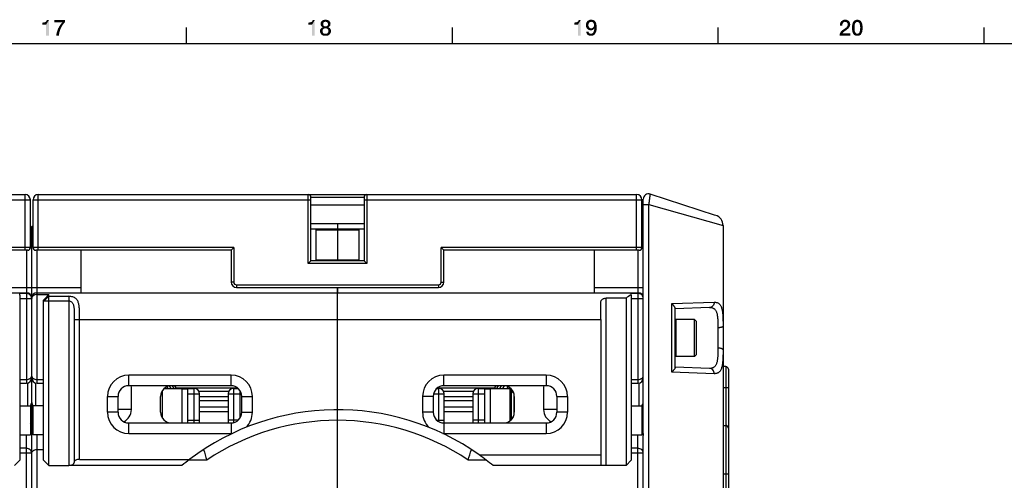
# Model space of a CAD drawing. Units: millimetres. Extents: x 0 to 1189, y 0 to 841.
# Drawn here: x 813 to 998, y 749 to 836 of the extents above; entities that cross this region are included whole.
import ezdxf

# ---------------------------------------------------------------- set-up
doc = ezdxf.new("R2010")
doc.units = ezdxf.units.MM
doc.header["$LTSCALE"] = 65.395
doc.layers.get('0').update_dxf_attribs({"linetype": 'CONTINUOUS'})
for name, color, linetype in [('06_CURVES', 7, 'CONTINUOUS'), ('09_ROUNDS', 7, 'CONTINUOUS'), ('10_CHAMFER', 7, 'CONTINUOUS')]:
    doc.layers.add(name, color=color, linetype=linetype)

msp = doc.modelspace()

# ---------------------------------------------------------------- linework, layer by layer
at = {"color": 7, "linetype": 'Continuous'}
for p, q in [((844.5, 831), (844.5, 834)), ((894.5, 831), (894.5, 834)), ((944.5, 831), (944.5, 834)), ((994.5, 831), (994.5, 834)), ((10, 831), (1179, 831)), ((877.9, 796.1), (867.9, 796.1)), ((872.9, 796.1), (872.9, 790.1)), ((868.9, 795.93), (876.9, 795.93)), ((868.9, 790.27), (868.9, 795.93)), ((876.9, 795.93), (876.9, 790.27)), ((868.9, 790.27), (876.9, 790.27)), ((872.9, 785.1), (872.9, 784.1)), ((872.9, 779.1), (922.4, 779.1)), ((922.4, 779.1), (922.4, 753.6)), ((936.4, 778.98), (936.52, 779.1)), ((940, 779.1), (936.52, 779.1)), ((936.52, 779.1), (936.52, 772.1)), ((940.4, 778.7), (940, 779.1)), ((940, 772.1), (940, 779.1)), ((940.4, 772.5), (940.4, 778.7)), ((936.4, 772.22), (936.52, 772.1)), ((940, 772.1), (936.52, 772.1)), ((940.4, 772.5), (940, 772.1)), ((839.95, 765.1), (839.71, 765.1)), ((840.32, 766.1), (843.65, 766.1)), ((842.5, 766.21), (854.08, 766.21)), ((842.5, 766.21), (842.5, 766.1)), ((843.65, 766.1), (843.65, 759.6)), ((843.65, 766.05), (844.75, 766.05)), ((852.45, 765.54), (846.84, 765.54)), ((891.71, 766.21), (902.5, 766.21)), ((898.45, 765.54), (892.84, 765.54)), ((900.55, 766.05), (901.65, 766.05)), ((901.65, 766.1), (905.47, 766.1)), ((901.65, 759.6), (901.65, 766.1)), ((902.5, 766.21), (902.5, 766.1)), ((905.35, 765.1), (905.65, 765.1)), ((905.65, 760.28), (905.65, 765.92)), ((813.15, 762.85), (815.15, 762.85)), ((815.15, 762.85), (815.15, 757.35)), ((817.65, 762.85), (815.65, 762.85)), ((815.65, 757.35), (815.65, 762.85)), ((839.65, 761.6), (839.65, 764.6)), ((846.95, 764.6), (852.35, 764.6)), ((852.35, 763.77), (846.95, 763.77)), ((892.95, 764.6), (898.35, 764.6)), ((898.35, 763.77), (892.95, 763.77)), ((906.15, 764.6), (906.15, 761.6)), ((928.15, 762.85), (930.15, 762.85)), ((930.15, 762.85), (930.15, 757.35)), ((846.95, 762.64), (852.35, 762.64)), ((852.35, 761.66), (846.95, 761.66)), ((892.95, 762.64), (898.35, 762.64)), ((898.35, 761.66), (892.95, 761.66)), ((839.95, 760.6), (839.91, 760.6)), ((905.35, 760.6), (905.65, 760.6)), ((813.15, 757.35), (815.15, 757.35)), ((817.65, 757.35), (815.65, 757.35)), ((928.15, 757.35), (930.15, 757.35)), ((899.54, 753.6), (922.4, 753.6))]:
    msp.add_line(p, q, dxfattribs=at)
for centre, radius, start, end in [((841.65, 764.6), 2, 90, 180), ((904.15, 764.6), 2, 0, 90), ((845.95, 765.1), 1, 0, 57.0179), ((853.35, 765.1), 1, 122.9821, 180), ((891.95, 765.1), 1, 0, 57.0179), ((899.35, 765.1), 1, 122.9821, 180), ((841.65, 761.6), 2, 180, 270), ((904.15, 761.6), 2, 270, 360), ((872.9, 716.1), 46, 127.1705, 129.4897)]:
    msp.add_arc(centre, radius, start, end, dxfattribs=at)
at = {"color": 2, "linetype": 'Continuous'}
for points in [[(817.41, 834.58), (817.94, 835.05), (818.64, 835.43)], [(818.12, 834.58), (817.41, 834.58), (818.64, 835.43)], [(817.41, 834.58), (817.83, 835.01), (817.94, 835.05)], [(817.41, 834.58), (817.7, 834.99), (817.83, 835.01)], [(817.41, 834.58), (817.54, 834.96), (817.7, 834.99)], [(817.94, 835.05), (818.06, 835.12), (818.64, 835.43)], [(818.06, 835.12), (818.15, 835.21), (818.64, 835.43)], [(818.12, 832.5), (818.12, 834.58), (818.64, 835.43)], [(818.12, 832.5), (818.64, 835.43), (818.64, 832.5)], [(818.15, 835.21), (818.21, 835.3), (818.64, 835.43)], [(818.64, 835.43), (818.21, 835.3), (818.24, 835.43)], [(821.64, 835.43), (821.64, 835.03), (819.65, 835.01)], [(821.64, 835.43), (819.65, 835.01), (819.65, 835.43)], [(821.17, 835.01), (819.65, 835.01), (821.64, 835.03)], [(821.41, 834.74), (820.92, 834.72), (821.17, 835.01)], [(821.17, 835.01), (821.64, 835.03), (821.41, 834.74)], [(867.41, 834.58), (867.94, 835.05), (868.64, 835.43)], [(868.12, 834.58), (867.41, 834.58), (868.64, 835.43)], [(867.41, 834.58), (867.83, 835.01), (867.94, 835.05)], [(867.41, 834.58), (867.7, 834.99), (867.83, 835.01)], [(867.41, 834.58), (867.54, 834.96), (867.7, 834.99)], [(867.94, 835.05), (868.06, 835.12), (868.64, 835.43)], [(868.06, 835.12), (868.15, 835.21), (868.64, 835.43)], [(868.12, 832.5), (868.12, 834.58), (868.64, 835.43)], [(868.12, 832.5), (868.64, 835.43), (868.64, 832.5)], [(868.15, 835.21), (868.21, 835.3), (868.64, 835.43)], [(868.64, 835.43), (868.21, 835.3), (868.24, 835.43)], [(870.32, 834.99), (869.74, 834.87), (869.78, 835.03)], [(870.32, 834.99), (870.27, 834.92), (869.74, 834.87)], [(870.65, 835.12), (869.78, 835.03), (869.87, 835.16)], [(870.65, 835.12), (870.56, 835.1), (869.78, 835.03)], [(870.56, 835.1), (870.47, 835.07), (869.78, 835.03)], [(870.47, 835.07), (870.38, 835.05), (869.78, 835.03)], [(869.78, 835.03), (870.38, 835.05), (870.32, 834.99)], [(871.35, 835.28), (869.87, 835.16), (869.96, 835.28)], [(869.87, 835.16), (871.35, 835.28), (871.44, 835.16)], [(869.87, 835.16), (871.44, 835.16), (870.65, 835.12)], [(871.21, 835.37), (869.96, 835.28), (870.09, 835.37)], [(869.96, 835.28), (871.21, 835.37), (871.35, 835.28)], [(871.06, 835.43), (870.09, 835.37), (870.25, 835.43)], [(870.09, 835.37), (871.06, 835.43), (871.21, 835.37)], [(870.85, 835.48), (870.25, 835.43), (870.45, 835.48)], [(870.25, 835.43), (870.85, 835.48), (871.06, 835.43)], [(870.45, 835.48), (870.65, 835.5), (870.85, 835.48)], [(870.74, 835.1), (870.65, 835.12), (871.44, 835.16)], [(870.83, 835.07), (870.74, 835.1), (871.44, 835.16)], [(870.92, 835.05), (870.83, 835.07), (871.44, 835.16)], [(870.92, 835.05), (871.44, 835.16), (871.53, 835.03)], [(871.53, 835.03), (870.99, 834.99), (870.92, 835.05)], [(871.03, 834.92), (870.99, 834.99), (871.53, 835.03)], [(871.03, 834.92), (871.53, 835.03), (871.57, 834.87)], [(917.41, 834.58), (917.94, 835.05), (918.64, 835.43)], [(918.12, 834.58), (917.41, 834.58), (918.64, 835.43)], [(917.41, 834.58), (917.83, 835.01), (917.94, 835.05)], [(917.41, 834.58), (917.7, 834.99), (917.83, 835.01)], [(917.41, 834.58), (917.54, 834.96), (917.7, 834.99)], [(917.94, 835.05), (918.06, 835.12), (918.64, 835.43)], [(918.06, 835.12), (918.15, 835.21), (918.64, 835.43)], [(918.12, 832.5), (918.12, 834.58), (918.64, 835.43)], [(918.12, 832.5), (918.64, 835.43), (918.64, 832.5)], [(918.15, 835.21), (918.21, 835.3), (918.64, 835.43)], [(918.64, 835.43), (918.21, 835.3), (918.24, 835.43)], [(920.38, 835.05), (920.29, 834.99), (919.69, 834.9)], [(920.38, 835.05), (919.69, 834.9), (919.76, 835.05)], [(920.29, 834.99), (920.21, 834.92), (919.69, 834.9)], [(921.37, 835.14), (919.76, 835.05), (919.89, 835.21)], [(921.37, 835.14), (920.61, 835.1), (919.76, 835.05)], [(920.61, 835.1), (920.47, 835.07), (919.76, 835.05)], [(919.76, 835.05), (920.47, 835.07), (920.38, 835.05)], [(921.3, 835.23), (919.89, 835.21), (919.96, 835.28)], [(919.89, 835.21), (921.3, 835.23), (921.37, 835.14)], [(921.21, 835.32), (919.96, 835.28), (920.03, 835.32)], [(919.96, 835.28), (921.21, 835.32), (921.3, 835.23)], [(921.12, 835.39), (920.03, 835.32), (920.12, 835.39)], [(920.03, 835.32), (921.12, 835.39), (921.21, 835.32)], [(920.12, 835.39), (920.21, 835.41), (921.01, 835.43)], [(920.12, 835.39), (921.01, 835.43), (921.12, 835.39)], [(920.88, 835.46), (921.01, 835.43), (920.21, 835.41)], [(920.88, 835.46), (920.21, 835.41), (920.29, 835.46)], [(920.5, 835.48), (920.76, 835.48), (920.29, 835.46)], [(920.5, 835.48), (920.29, 835.46), (920.41, 835.48)], [(920.29, 835.46), (920.76, 835.48), (920.88, 835.46)], [(920.5, 835.48), (920.61, 835.5), (920.76, 835.48)], [(920.72, 835.07), (920.61, 835.1), (921.37, 835.14)], [(920.83, 835.05), (920.72, 835.07), (921.37, 835.14)], [(920.83, 835.05), (921.37, 835.14), (921.44, 835.05)], [(921.44, 835.05), (920.92, 834.99), (920.83, 835.05)], [(920.92, 834.99), (921.44, 835.05), (921.5, 834.94)], [(921.5, 834.94), (920.99, 834.92), (920.92, 834.99)], [(968.03, 834.99), (967.41, 834.81), (967.5, 835.01)], [(968.03, 834.99), (967.97, 834.9), (967.41, 834.81)], [(968.32, 835.1), (967.5, 835.01), (967.61, 835.16)], [(968.32, 835.1), (968.21, 835.07), (967.5, 835.01)], [(968.21, 835.07), (968.12, 835.03), (967.5, 835.01)], [(967.5, 835.01), (968.12, 835.03), (968.03, 834.99)], [(969.11, 835.19), (967.61, 835.16), (967.68, 835.23)], [(968.32, 835.1), (967.61, 835.16), (969.11, 835.19)], [(969.04, 835.25), (967.68, 835.23), (967.76, 835.3)], [(967.68, 835.23), (969.04, 835.25), (969.11, 835.19)], [(968.88, 835.37), (968.95, 835.32), (967.76, 835.3)], [(968.88, 835.37), (967.76, 835.3), (967.83, 835.37)], [(967.76, 835.3), (968.95, 835.32), (969.04, 835.25)], [(968.79, 835.41), (967.83, 835.37), (967.94, 835.41)], [(967.83, 835.37), (968.79, 835.41), (968.88, 835.37)], [(967.94, 835.41), (968.03, 835.43), (968.68, 835.46)], [(967.94, 835.41), (968.68, 835.46), (968.79, 835.41)], [(968.59, 835.48), (968.68, 835.46), (968.03, 835.43)], [(968.48, 835.48), (968.59, 835.48), (968.03, 835.43)], [(968.24, 835.48), (968.48, 835.48), (968.03, 835.43)], [(968.24, 835.48), (968.03, 835.43), (968.12, 835.48)], [(968.24, 835.48), (968.37, 835.5), (968.48, 835.48)], [(968.46, 835.07), (968.32, 835.1), (969.11, 835.19)], [(968.46, 835.07), (969.11, 835.19), (969.18, 835.05)], [(969.18, 835.05), (968.57, 835.03), (968.46, 835.07)], [(968.66, 834.99), (968.57, 835.03), (969.18, 835.05)], [(968.73, 834.9), (968.66, 834.99), (969.18, 835.05)], [(968.73, 834.9), (969.18, 835.05), (969.24, 834.9)], [(970.32, 834.92), (969.74, 834.76), (969.82, 834.99)], [(970.65, 835.1), (970.52, 835.07), (969.82, 834.99)], [(970.65, 835.1), (969.82, 834.99), (969.89, 835.1)], [(970.52, 835.07), (970.41, 835.01), (969.82, 834.99)], [(969.82, 834.99), (970.41, 835.01), (970.32, 834.92)], [(971.32, 835.21), (969.89, 835.1), (969.98, 835.21)], [(970.65, 835.1), (969.89, 835.1), (971.32, 835.21)], [(971.24, 835.3), (969.98, 835.21), (970.05, 835.3)], [(969.98, 835.21), (971.24, 835.3), (971.32, 835.21)], [(971.12, 835.37), (970.05, 835.3), (970.16, 835.37)], [(970.05, 835.3), (971.12, 835.37), (971.24, 835.3)], [(971.03, 835.41), (970.16, 835.37), (970.27, 835.41)], [(970.16, 835.37), (971.03, 835.41), (971.12, 835.37)], [(970.9, 835.46), (970.27, 835.41), (970.38, 835.46)], [(970.27, 835.41), (970.9, 835.46), (971.03, 835.41)], [(970.79, 835.48), (970.38, 835.46), (970.5, 835.48)], [(970.38, 835.46), (970.79, 835.48), (970.9, 835.46)], [(970.5, 835.48), (970.65, 835.5), (970.79, 835.48)], [(970.65, 835.1), (971.32, 835.21), (971.39, 835.1)], [(971.39, 835.1), (970.76, 835.07), (970.65, 835.1)], [(970.88, 835.01), (970.76, 835.07), (971.39, 835.1)], [(970.88, 835.01), (971.39, 835.1), (971.46, 834.99)], [(971.46, 834.99), (970.97, 834.92), (970.88, 835.01)], [(971.06, 834.81), (970.97, 834.92), (971.46, 834.99)], [(971.06, 834.81), (971.46, 834.99), (971.55, 834.76)], [(817.54, 834.96), (817.41, 834.58), (817.41, 834.96)], [(820.56, 832.84), (820.05, 832.81), (820.14, 833.15)], [(820.74, 833.51), (820.63, 833.17), (820.14, 833.15)], [(820.74, 833.51), (820.14, 833.15), (820.25, 833.51)], [(820.14, 833.15), (820.63, 833.17), (820.56, 832.84)], [(820.85, 833.82), (820.25, 833.51), (820.38, 833.84)], [(820.25, 833.51), (820.85, 833.82), (820.74, 833.51)], [(821.01, 834.13), (820.38, 833.84), (820.54, 834.13)], [(820.38, 833.84), (821.01, 834.13), (820.85, 833.82)], [(821.19, 834.45), (820.54, 834.13), (820.72, 834.45)], [(820.54, 834.13), (821.19, 834.45), (821.01, 834.13)], [(820.72, 834.45), (820.92, 834.72), (821.41, 834.74)], [(820.72, 834.45), (821.41, 834.74), (821.19, 834.45)], [(867.54, 834.96), (867.41, 834.58), (867.41, 834.96)], [(870.12, 833.57), (869.62, 833.49), (869.65, 833.62)], [(869.62, 833.49), (870.12, 833.57), (870.09, 833.49)], [(870.09, 833.49), (869.62, 833.37), (869.62, 833.49)], [(869.62, 833.37), (870.09, 833.49), (870.09, 833.37)], [(870.09, 833.37), (869.62, 833.26), (869.62, 833.37)], [(869.62, 833.26), (870.09, 833.37), (870.09, 833.24)], [(870.09, 833.24), (869.62, 833.17), (869.62, 833.26)], [(869.62, 833.17), (870.09, 833.24), (870.12, 833.15)], [(870.12, 833.15), (869.65, 833.08), (869.62, 833.17)], [(870.25, 833.73), (870.16, 833.66), (869.65, 833.62)], [(870.25, 833.73), (869.65, 833.62), (869.69, 833.73)], [(869.65, 833.62), (870.16, 833.66), (870.12, 833.57)], [(869.65, 833.08), (870.12, 833.15), (870.16, 833.06)], [(870.32, 833.8), (869.69, 833.73), (869.76, 833.82)], [(869.69, 833.73), (870.32, 833.8), (870.25, 833.73)], [(869.74, 834.87), (870.27, 834.92), (870.23, 834.85)], [(870.23, 834.85), (869.74, 834.69), (869.74, 834.87)], [(870.23, 834.85), (870.21, 834.76), (869.74, 834.69)], [(869.74, 834.69), (870.21, 834.76), (870.21, 834.67)], [(870.21, 834.67), (869.74, 834.58), (869.74, 834.69)], [(869.74, 834.58), (870.21, 834.67), (870.21, 834.56)], [(870.21, 834.56), (869.76, 834.49), (869.74, 834.58)], [(869.76, 834.49), (870.21, 834.56), (870.23, 834.49)], [(870.23, 834.49), (869.78, 834.4), (869.76, 834.49)], [(870.65, 833.89), (869.76, 833.82), (869.85, 833.91)], [(870.65, 833.89), (870.52, 833.87), (869.76, 833.82)], [(870.52, 833.87), (870.43, 833.84), (869.76, 833.82)], [(869.76, 833.82), (870.43, 833.84), (870.32, 833.8)], [(869.78, 834.4), (870.23, 834.49), (870.27, 834.4)], [(870.27, 834.4), (869.82, 834.31), (869.78, 834.4)], [(870.27, 834.4), (870.32, 834.36), (869.82, 834.31)], [(869.82, 834.31), (870.32, 834.36), (870.38, 834.29)], [(870.38, 834.29), (869.89, 834.25), (869.82, 834.31)], [(871.37, 833.98), (869.85, 833.91), (869.94, 833.98)], [(869.85, 833.91), (871.37, 833.98), (871.46, 833.91)], [(869.85, 833.91), (871.46, 833.91), (870.65, 833.89)], [(870.38, 834.29), (870.47, 834.27), (869.89, 834.25)], [(869.89, 834.25), (870.47, 834.27), (870.56, 834.25)], [(870.56, 834.25), (869.96, 834.18), (869.89, 834.25)], [(871.26, 834.04), (869.94, 833.98), (870.03, 834.04)], [(869.94, 833.98), (871.26, 834.04), (871.37, 833.98)], [(870.74, 834.25), (871.41, 834.25), (869.96, 834.18)], [(870.65, 834.25), (870.74, 834.25), (869.96, 834.18)], [(870.56, 834.25), (870.65, 834.25), (869.96, 834.18)], [(869.96, 834.18), (871.41, 834.25), (871.35, 834.18)], [(871.35, 834.18), (870.05, 834.13), (869.96, 834.18)], [(871.15, 834.09), (870.03, 834.04), (870.16, 834.09)], [(870.03, 834.04), (871.15, 834.09), (871.26, 834.04)], [(870.05, 834.13), (871.35, 834.18), (871.26, 834.13)], [(871.26, 834.13), (870.16, 834.09), (870.05, 834.13)], [(870.16, 834.09), (871.26, 834.13), (871.15, 834.09)], [(870.76, 833.87), (870.65, 833.89), (871.46, 833.91)], [(870.74, 834.25), (870.83, 834.27), (871.48, 834.31)], [(870.74, 834.25), (871.48, 834.31), (871.41, 834.25)], [(870.85, 833.84), (870.76, 833.87), (871.46, 833.91)], [(870.83, 834.27), (870.92, 834.29), (871.48, 834.31)], [(870.85, 833.84), (871.46, 833.91), (871.53, 833.82)], [(871.53, 833.82), (870.97, 833.8), (870.85, 833.84)], [(871.48, 834.31), (870.92, 834.29), (870.99, 834.36)], [(871.03, 833.73), (870.97, 833.8), (871.53, 833.82)], [(871.53, 834.4), (870.99, 834.36), (871.03, 834.4)], [(870.99, 834.36), (871.53, 834.4), (871.48, 834.31)], [(871.57, 834.87), (871.08, 834.85), (871.03, 834.92)], [(871.55, 834.49), (871.03, 834.4), (871.08, 834.49)], [(871.03, 834.4), (871.55, 834.49), (871.53, 834.4)], [(871.03, 833.73), (871.53, 833.82), (871.59, 833.73)], [(871.59, 833.73), (871.12, 833.66), (871.03, 833.73)], [(871.1, 834.76), (871.08, 834.85), (871.57, 834.87)], [(871.08, 834.49), (871.1, 834.56), (871.57, 834.58)], [(871.08, 834.49), (871.57, 834.58), (871.55, 834.49)], [(871.1, 834.76), (871.57, 834.87), (871.59, 834.69)], [(871.59, 834.69), (871.12, 834.67), (871.1, 834.76)], [(871.57, 834.58), (871.1, 834.56), (871.12, 834.67)], [(871.12, 834.67), (871.59, 834.69), (871.57, 834.58)], [(871.12, 833.66), (871.59, 833.73), (871.64, 833.62)], [(871.64, 833.62), (871.17, 833.57), (871.12, 833.66)], [(871.64, 833.08), (871.12, 833.06), (871.17, 833.15)], [(871.19, 833.49), (871.17, 833.57), (871.64, 833.62)], [(871.66, 833.17), (871.17, 833.15), (871.19, 833.24)], [(871.17, 833.15), (871.66, 833.17), (871.64, 833.08)], [(871.19, 833.49), (871.64, 833.62), (871.66, 833.49)], [(871.66, 833.49), (871.21, 833.37), (871.19, 833.49)], [(871.68, 833.37), (871.66, 833.26), (871.19, 833.24)], [(871.68, 833.37), (871.19, 833.24), (871.21, 833.37)], [(871.19, 833.24), (871.66, 833.26), (871.66, 833.17)], [(871.21, 833.37), (871.66, 833.49), (871.68, 833.37)], [(917.54, 834.96), (917.41, 834.58), (917.41, 834.96)], [(920.16, 834.83), (919.62, 834.69), (919.69, 834.9)], [(920.16, 834.83), (920.12, 834.72), (919.62, 834.69)], [(919.62, 834.69), (920.12, 834.72), (920.09, 834.6)], [(920.09, 834.6), (919.62, 834.49), (919.62, 834.69)], [(919.62, 834.49), (920.09, 834.6), (920.09, 834.49)], [(920.09, 834.49), (920.09, 834.36), (919.62, 834.27)], [(920.09, 834.49), (919.62, 834.27), (919.62, 834.49)], [(919.62, 834.27), (920.09, 834.36), (920.12, 834.25)], [(920.12, 834.25), (919.67, 834.09), (919.62, 834.27)], [(920.12, 834.25), (920.16, 834.16), (919.67, 834.09)], [(919.67, 834.09), (920.16, 834.16), (920.21, 834.07)], [(920.21, 834.07), (919.76, 833.91), (919.67, 834.09)], [(920.14, 833.24), (919.69, 833.06), (919.67, 833.24)], [(919.69, 834.9), (920.21, 834.92), (920.16, 834.83)], [(920.14, 833.24), (920.14, 833.15), (919.69, 833.06)], [(920.14, 833.15), (920.16, 833.08), (919.69, 833.06)], [(920.21, 834.07), (920.29, 833.98), (919.76, 833.91)], [(920.29, 833.98), (920.38, 833.93), (919.76, 833.91)], [(919.76, 833.91), (920.38, 833.93), (920.47, 833.89)], [(920.47, 833.89), (919.87, 833.78), (919.76, 833.91)], [(920.72, 833.89), (921.17, 833.84), (919.87, 833.78)], [(920.61, 833.89), (920.72, 833.89), (919.87, 833.78)], [(920.47, 833.89), (920.61, 833.89), (919.87, 833.78)], [(919.87, 833.78), (921.17, 833.84), (921.12, 833.75)], [(921.12, 833.75), (920, 833.64), (919.87, 833.78)], [(921.12, 833.75), (921.06, 833.69), (920, 833.64)], [(920, 833.64), (921.06, 833.69), (920.99, 833.64)], [(920.99, 833.64), (920.16, 833.57), (920, 833.64)], [(920.16, 833.57), (920.99, 833.64), (920.92, 833.57)], [(920.92, 833.57), (920.34, 833.51), (920.16, 833.57)], [(920.92, 833.57), (920.83, 833.55), (920.34, 833.51)], [(920.54, 833.51), (920.34, 833.51), (920.83, 833.55)], [(920.65, 833.51), (920.54, 833.51), (920.83, 833.55)], [(920.65, 833.51), (920.83, 833.55), (920.74, 833.51)], [(920.72, 833.89), (920.83, 833.93), (921.66, 833.96)], [(921.17, 833.84), (920.72, 833.89), (921.66, 833.96)], [(921.66, 833.96), (920.83, 833.93), (920.92, 833.98)], [(920.92, 833.98), (920.99, 834.07), (921.64, 834.13)], [(920.92, 833.98), (921.64, 834.13), (921.66, 833.96)], [(920.92, 832.99), (920.97, 833.04), (921.5, 833.15)], [(920.92, 832.99), (921.5, 833.15), (921.41, 832.95)], [(920.97, 833.04), (921.01, 833.13), (921.5, 833.15)], [(920.99, 834.92), (921.5, 834.94), (921.53, 834.85)], [(921.53, 834.85), (921.06, 834.83), (920.99, 834.92)], [(921.64, 834.13), (920.99, 834.07), (921.06, 834.16)], [(921.5, 833.15), (921.01, 833.13), (921.06, 833.19)], [(921.1, 834.72), (921.06, 834.83), (921.53, 834.85)], [(921.06, 834.16), (921.1, 834.25), (921.64, 834.29)], [(921.06, 834.16), (921.64, 834.29), (921.64, 834.13)], [(921.06, 833.19), (921.1, 833.33), (921.59, 833.4)], [(921.06, 833.19), (921.59, 833.4), (921.5, 833.15)], [(921.1, 834.72), (921.53, 834.85), (921.57, 834.72)], [(921.57, 834.72), (921.12, 834.6), (921.1, 834.72)], [(921.64, 834.29), (921.1, 834.25), (921.12, 834.36)], [(921.59, 833.4), (921.1, 833.33), (921.12, 833.46)], [(921.12, 834.6), (921.57, 834.72), (921.59, 834.58)], [(921.59, 834.58), (921.15, 834.49), (921.12, 834.6)], [(921.62, 834.45), (921.12, 834.36), (921.15, 834.49)], [(921.12, 834.36), (921.62, 834.45), (921.64, 834.29)], [(921.12, 833.46), (921.17, 833.64), (921.64, 833.66)], [(921.12, 833.46), (921.64, 833.66), (921.59, 833.4)], [(921.15, 834.49), (921.59, 834.58), (921.62, 834.45)], [(921.19, 833.84), (921.17, 833.84), (921.66, 833.96)], [(921.64, 833.66), (921.17, 833.64), (921.19, 833.84)], [(921.19, 833.84), (921.66, 833.96), (921.64, 833.66)], [(967.9, 834.81), (967.85, 834.67), (967.36, 834.58)], [(967.9, 834.81), (967.36, 834.58), (967.41, 834.81)], [(967.36, 834.58), (967.85, 834.67), (967.83, 834.51)], [(967.83, 834.51), (967.36, 834.36), (967.36, 834.58)], [(967.36, 834.36), (967.83, 834.51), (967.83, 834.36)], [(967.41, 834.81), (967.97, 834.9), (967.9, 834.81)], [(968.06, 833.17), (967.47, 833.1), (967.56, 833.24)], [(967.47, 833.1), (968.06, 833.17), (967.99, 833.08)], [(968.17, 833.26), (967.56, 833.24), (967.68, 833.37)], [(967.56, 833.24), (968.17, 833.26), (968.06, 833.17)], [(967.68, 833.37), (967.81, 833.49), (968.66, 833.6)], [(967.68, 833.37), (968.66, 833.6), (968.17, 833.26)], [(968.66, 833.6), (967.81, 833.49), (967.94, 833.6)], [(968.93, 833.82), (967.94, 833.6), (968.35, 833.87)], [(968.93, 833.82), (968.79, 833.71), (967.94, 833.6)], [(967.94, 833.6), (968.79, 833.71), (968.66, 833.6)], [(969.04, 833.96), (968.35, 833.87), (968.46, 833.96)], [(968.35, 833.87), (969.04, 833.96), (968.93, 833.82)], [(968.46, 833.96), (968.55, 834.02), (969.13, 834.07)], [(968.46, 833.96), (969.13, 834.07), (969.04, 833.96)], [(969.13, 834.07), (968.55, 834.02), (968.62, 834.09)], [(968.62, 834.09), (968.68, 834.18), (969.2, 834.2)], [(968.62, 834.09), (969.2, 834.2), (969.13, 834.07)], [(969.2, 834.2), (968.68, 834.18), (968.75, 834.27)], [(969.24, 834.9), (968.77, 834.83), (968.73, 834.9)], [(969.26, 834.31), (968.75, 834.27), (968.79, 834.36)], [(968.75, 834.27), (969.26, 834.31), (969.2, 834.2)], [(968.82, 834.76), (968.77, 834.83), (969.24, 834.9)], [(969.29, 834.45), (968.79, 834.36), (968.82, 834.47)], [(968.79, 834.36), (969.29, 834.45), (969.26, 834.31)], [(968.82, 834.76), (969.24, 834.9), (969.29, 834.76)], [(969.29, 834.76), (968.82, 834.67), (968.82, 834.76)], [(968.82, 834.67), (969.29, 834.76), (969.31, 834.58)], [(969.31, 834.58), (968.84, 834.56), (968.82, 834.67)], [(968.82, 834.47), (968.84, 834.56), (969.31, 834.58)], [(968.82, 834.47), (969.31, 834.58), (969.29, 834.45)], [(970.14, 834.45), (969.65, 834.27), (969.69, 834.54)], [(969.65, 834.27), (970.14, 834.45), (970.12, 834.22)], [(970.12, 834.22), (969.65, 833.98), (969.65, 834.27)], [(969.65, 833.98), (970.12, 834.22), (970.12, 833.98)], [(970.12, 833.98), (970.12, 833.71), (969.65, 833.66)], [(970.12, 833.98), (969.65, 833.66), (969.65, 833.98)], [(969.65, 833.66), (970.12, 833.71), (970.14, 833.49)], [(970.14, 833.49), (969.69, 833.4), (969.65, 833.66)], [(970.18, 834.65), (969.69, 834.54), (969.74, 834.76)], [(969.69, 834.54), (970.18, 834.65), (970.14, 834.45)], [(969.69, 833.4), (970.14, 833.49), (970.18, 833.28)], [(970.18, 833.28), (969.74, 833.17), (969.69, 833.4)], [(970.32, 834.92), (970.25, 834.81), (969.74, 834.76)], [(969.74, 834.76), (970.25, 834.81), (970.18, 834.65)], [(969.74, 833.17), (970.18, 833.28), (970.25, 833.13)], [(970.25, 833.13), (969.82, 832.95), (969.74, 833.17)], [(970.25, 833.13), (970.32, 833.01), (969.82, 832.95)], [(970.97, 833.01), (971.06, 833.13), (971.55, 833.17)], [(970.97, 833.01), (971.55, 833.17), (971.46, 832.95)], [(971.55, 834.76), (971.1, 834.65), (971.06, 834.81)], [(971.55, 833.17), (971.06, 833.13), (971.1, 833.28)], [(971.1, 834.65), (971.55, 834.76), (971.59, 834.54)], [(971.59, 834.54), (971.15, 834.45), (971.1, 834.65)], [(971.59, 833.4), (971.1, 833.28), (971.15, 833.49)], [(971.1, 833.28), (971.59, 833.4), (971.55, 833.17)], [(971.15, 834.45), (971.59, 834.54), (971.64, 834.27)], [(971.64, 834.27), (971.17, 834.22), (971.15, 834.45)], [(971.64, 833.66), (971.15, 833.49), (971.17, 833.71)], [(971.15, 833.49), (971.64, 833.66), (971.59, 833.4)], [(971.19, 833.98), (971.17, 834.22), (971.64, 834.27)], [(971.66, 833.98), (971.17, 833.71), (971.19, 833.98)], [(971.17, 833.71), (971.66, 833.98), (971.64, 833.66)], [(971.19, 833.98), (971.64, 834.27), (971.66, 833.98)], [(820.03, 832.5), (820.05, 832.81), (820.56, 832.84)], [(820.03, 832.5), (820.56, 832.84), (820.54, 832.5)], [(870.16, 833.06), (869.69, 832.99), (869.65, 833.08)], [(869.69, 832.99), (870.16, 833.06), (870.25, 832.97)], [(870.25, 832.97), (869.74, 832.9), (869.69, 832.99)], [(869.74, 832.9), (870.25, 832.97), (870.32, 832.9)], [(870.32, 832.9), (869.78, 832.84), (869.74, 832.9)], [(870.32, 832.9), (870.43, 832.86), (869.78, 832.84)], [(869.78, 832.84), (870.43, 832.86), (870.52, 832.84)], [(870.52, 832.84), (869.82, 832.77), (869.78, 832.84)], [(870.76, 832.84), (871.5, 832.84), (869.82, 832.77)], [(870.65, 832.84), (870.76, 832.84), (869.82, 832.77)], [(870.52, 832.84), (870.65, 832.84), (869.82, 832.77)], [(869.82, 832.77), (871.5, 832.84), (871.46, 832.77)], [(871.46, 832.77), (869.89, 832.7), (869.82, 832.77)], [(869.89, 832.7), (871.46, 832.77), (871.39, 832.7)], [(871.39, 832.7), (870.05, 832.59), (869.89, 832.7)], [(870.05, 832.59), (871.39, 832.7), (871.24, 832.59)], [(871.24, 832.59), (870.23, 832.5), (870.05, 832.59)], [(870.23, 832.5), (871.24, 832.59), (871.06, 832.5)], [(871.06, 832.5), (870.43, 832.48), (870.23, 832.5)], [(870.43, 832.48), (871.06, 832.5), (870.85, 832.48)], [(870.85, 832.48), (870.65, 832.46), (870.43, 832.48)], [(870.76, 832.84), (870.85, 832.86), (871.57, 832.9)], [(870.76, 832.84), (871.57, 832.9), (871.5, 832.84)], [(871.57, 832.9), (870.85, 832.86), (870.97, 832.9)], [(870.97, 832.9), (871.03, 832.97), (871.59, 832.99)], [(870.97, 832.9), (871.59, 832.99), (871.57, 832.9)], [(871.59, 832.99), (871.03, 832.97), (871.12, 833.06)], [(871.12, 833.06), (871.64, 833.08), (871.59, 832.99)], [(919.69, 833.06), (920.16, 833.08), (920.21, 833.01)], [(920.21, 833.01), (919.74, 832.93), (919.69, 833.06)], [(920.21, 833.01), (920.25, 832.95), (919.74, 832.93)], [(919.74, 832.93), (920.25, 832.95), (920.32, 832.9)], [(920.32, 832.9), (919.82, 832.79), (919.74, 832.93)], [(920.32, 832.9), (920.38, 832.88), (919.82, 832.79)], [(920.38, 832.88), (920.47, 832.86), (919.82, 832.79)], [(920.65, 832.86), (921.32, 832.81), (919.82, 832.79)], [(920.56, 832.86), (920.65, 832.86), (919.82, 832.79)], [(920.47, 832.86), (920.56, 832.86), (919.82, 832.79)], [(919.82, 832.79), (921.32, 832.81), (921.24, 832.72)], [(921.24, 832.72), (919.94, 832.66), (919.82, 832.79)], [(919.94, 832.66), (921.24, 832.72), (921.15, 832.63)], [(921.15, 832.63), (920.07, 832.57), (919.94, 832.66)], [(920.07, 832.57), (921.15, 832.63), (921.03, 832.57)], [(921.03, 832.57), (920.21, 832.5), (920.07, 832.57)], [(921.03, 832.57), (920.92, 832.52), (920.21, 832.5)], [(920.21, 832.5), (920.92, 832.52), (920.81, 832.5)], [(920.81, 832.5), (920.36, 832.48), (920.21, 832.5)], [(920.36, 832.48), (920.81, 832.5), (920.68, 832.48)], [(920.68, 832.48), (920.54, 832.46), (920.36, 832.48)], [(920.65, 832.86), (920.72, 832.88), (921.41, 832.95)], [(920.65, 832.86), (921.41, 832.95), (921.32, 832.81)], [(920.72, 832.88), (920.79, 832.9), (921.41, 832.95)], [(920.79, 832.9), (920.85, 832.93), (921.41, 832.95)], [(921.41, 832.95), (920.85, 832.93), (920.92, 832.99)], [(967.32, 832.66), (967.34, 832.81), (969.31, 832.93)], [(967.32, 832.5), (967.32, 832.66), (969.31, 832.93)], [(967.32, 832.5), (969.31, 832.93), (969.31, 832.5)], [(967.88, 832.93), (967.34, 832.81), (967.41, 832.95)], [(967.88, 832.93), (969.31, 832.93), (967.34, 832.81)], [(967.99, 833.08), (967.41, 832.95), (967.47, 833.1)], [(967.99, 833.08), (967.92, 832.99), (967.41, 832.95)], [(967.41, 832.95), (967.92, 832.99), (967.88, 832.93)], [(969.82, 832.95), (970.32, 833.01), (970.41, 832.93)], [(970.41, 832.93), (969.89, 832.84), (969.82, 832.95)], [(970.41, 832.93), (970.52, 832.86), (969.89, 832.84)], [(970.65, 832.86), (970.76, 832.86), (969.89, 832.84)], [(970.52, 832.86), (970.65, 832.86), (969.89, 832.84)], [(971.39, 832.84), (969.89, 832.84), (970.76, 832.86)], [(971.39, 832.84), (969.98, 832.72), (969.89, 832.84)], [(969.98, 832.72), (971.39, 832.84), (971.32, 832.72)], [(971.32, 832.72), (970.05, 832.63), (969.98, 832.72)], [(970.05, 832.63), (971.32, 832.72), (971.24, 832.63)], [(971.24, 832.63), (970.16, 832.57), (970.05, 832.63)], [(970.16, 832.57), (971.24, 832.63), (971.12, 832.57)], [(971.12, 832.57), (970.27, 832.52), (970.16, 832.57)], [(970.27, 832.52), (971.12, 832.57), (971.03, 832.52)], [(971.03, 832.52), (970.38, 832.5), (970.27, 832.52)], [(970.38, 832.5), (971.03, 832.52), (970.9, 832.5)], [(970.9, 832.5), (970.5, 832.48), (970.38, 832.5)], [(970.5, 832.48), (970.9, 832.5), (970.79, 832.48)], [(970.79, 832.48), (970.65, 832.46), (970.5, 832.48)], [(970.76, 832.86), (970.88, 832.93), (971.46, 832.95)], [(970.76, 832.86), (971.46, 832.95), (971.39, 832.84)], [(971.46, 832.95), (970.88, 832.93), (970.97, 833.01)]]:
    msp.add_solid(points, dxfattribs=at)
at = {"layer": '06_CURVES', "color": 4, "linetype": 'Continuous'}
msp.add_line((815.4, 754.6), (815.4, 768.1), dxfattribs=at)
at = {"layer": '09_ROUNDS', "color": 7, "linetype": 'Continuous'}
for p, q in [((701.65, 802.6), (814.15, 802.6)), ((814.15, 792.1), (814.15, 802.6)), ((816.65, 802.6), (929.15, 802.6)), ((816.65, 792.1), (816.65, 802.6)), ((867.4, 789.6), (867.4, 802.6)), ((867.9, 802.1), (877.9, 802.1)), ((867.9, 790.1), (867.9, 802.1)), ((877.9, 802.1), (877.9, 790.1)), ((878.4, 802.6), (878.4, 789.6)), ((929.15, 792.1), (929.15, 802.6)), ((930.4, 640.32), (930.4, 801.72)), ((944.01, 798.67), (931.7, 802.67)), ((762.9, 801.6), (815.15, 801.6)), ((815.15, 792.6), (815.15, 801.6)), ((815.65, 801.6), (867.9, 801.6)), ((815.65, 792.6), (815.65, 801.6)), ((877.9, 800.6), (867.9, 800.6)), ((877.9, 801.6), (930.15, 801.6)), ((930.15, 792.6), (930.15, 801.6)), ((930.4, 800.69), (931.47, 800.69)), ((931.47, 800.69), (945.4, 796.77)), ((931.47, 727.44), (931.47, 800.69)), ((815.15, 796.1), (815.65, 796.1)), ((815.4, 759.6), (815.4, 796.1)), ((877.9, 797.1), (867.9, 797.1)), ((872.9, 797.1), (872.9, 795.93)), ((930.15, 796.1), (930.4, 796.1)), ((945.4, 796.77), (945.4, 638.1)), ((815.15, 792.6), (777.4, 792.6)), ((853.4, 792.6), (815.65, 792.6)), ((852.9, 792.1), (853.4, 792.6)), ((853.4, 792.6), (853.4, 786.1)), ((930.15, 792.6), (892.4, 792.6)), ((892.9, 792.1), (892.4, 792.6)), ((892.4, 786.1), (892.4, 792.6)), ((814.65, 792.1), (777.9, 792.1)), ((814.4, 792.1), (814.4, 767.1)), ((852.9, 792.1), (816.15, 792.1)), ((816.4, 767.1), (816.4, 792.1)), ((824.65, 792.1), (824.65, 784.1)), ((852.9, 792.1), (852.9, 786.1)), ((929.65, 792.1), (892.9, 792.1)), ((892.9, 786.1), (892.9, 792.1)), ((921.15, 792.1), (921.15, 784.1)), ((929.4, 792.1), (929.4, 767.1)), ((867.9, 790.1), (867.4, 789.6)), ((878.4, 789.6), (867.4, 789.6)), ((877.9, 790.1), (867.9, 790.1)), ((872.9, 790.27), (872.9, 790.1)), ((877.9, 790.1), (878.4, 789.6)), ((806.15, 785.1), (824.65, 785.1)), ((853.4, 786.1), (852.9, 786.1)), ((853.9, 785.6), (891.9, 785.6)), ((853.9, 785.6), (853.9, 785.1)), ((853.9, 785.1), (891.9, 785.1)), ((872.9, 721.2), (872.9, 785.1)), ((891.9, 785.6), (891.9, 785.1)), ((892.4, 786.1), (892.9, 786.1)), ((921.15, 785.1), (930.4, 785.1)), ((701.4, 784.1), (814.4, 784.1)), ((813.15, 784), (814.4, 784)), ((813.15, 783.68), (813.15, 784)), ((816.4, 784.1), (929.4, 784.1)), ((822.4, 783.43), (822.4, 751.6)), ((928.15, 784), (929.4, 784)), ((928.15, 783.68), (928.15, 784)), ((813.15, 783.02), (815.4, 783.02)), ((922.4, 779.1), (922.4, 782.1)), ((927.15, 783.1), (923.4, 783.1)), ((923.4, 751.6), (923.4, 783.1)), ((928.15, 783.02), (930.4, 783.02)), ((935.75, 782.06), (943.74, 782.32)), ((935.75, 769.13), (935.75, 782.06)), ((942.88, 781.32), (936.4, 781.1)), ((936.4, 770.03), (936.4, 781.17)), ((823.4, 779.1), (872.9, 779.1)), ((823.4, 779.1), (823.4, 752.18)), ((824.4, 752.75), (824.4, 779.1)), ((944.43, 777.51), (944.43, 773.69)), ((945.9, 770.2), (945.4, 770.2)), ((945.9, 770.2), (945.9, 644.7)), ((852.9, 768.6), (833.65, 768.6)), ((833.65, 766.6), (833.65, 768.6)), ((852.9, 766.6), (852.9, 768.6)), ((912.15, 768.6), (892.9, 768.6)), ((892.9, 766.6), (892.9, 768.6)), ((912.15, 768.6), (912.15, 766.6)), ((943.74, 768.87), (935.75, 769.13)), ((942.88, 769.87), (936.4, 770.1)), ((946.4, 769.7), (946.4, 645.2)), ((813.15, 767.79), (814.4, 767.79)), ((813.15, 767.1), (814.4, 767.1)), ((814.65, 762.85), (814.65, 767.13)), ((816.15, 762.85), (816.15, 767.13)), ((816.4, 767.79), (817.65, 767.79)), ((816.4, 767.1), (817.65, 767.1)), ((852.9, 766.6), (833.65, 766.6)), ((841.25, 766.56), (841.54, 766.1)), ((841.84, 766.6), (842.15, 766.1)), ((842.26, 766.6), (842.5, 766.21)), ((912.15, 766.6), (892.9, 766.6)), ((902.5, 766.21), (902.73, 766.6)), ((902.84, 766.1), (903.15, 766.6)), ((903.45, 766.1), (903.76, 766.6)), ((903.97, 766.1), (904.29, 766.59)), ((928.15, 767.79), (929.4, 767.79)), ((928.15, 767.1), (929.4, 767.1)), ((929.65, 762.85), (929.65, 767.13)), ((834.15, 762.1), (834.15, 766.08)), ((839.95, 765.65), (839.95, 760.55)), ((840.82, 766.42), (841.02, 766.1)), ((844.75, 766.1), (845.95, 766.1)), ((844.75, 759.6), (844.75, 766.1)), ((844.75, 765.1), (846.95, 765.1)), ((845.95, 759.6), (845.95, 766.1)), ((846.95, 759.6), (846.95, 765.1)), ((852.35, 765.1), (854.55, 765.1)), ((852.35, 765.1), (852.35, 759.6)), ((853.35, 766.1), (854.22, 766.1)), ((853.35, 766.1), (853.35, 759.65)), ((854.55, 765.73), (854.55, 760.47)), ((890.96, 765.1), (892.95, 765.1)), ((891.57, 766.1), (891.95, 766.1)), ((891.95, 759.84), (891.95, 766.1)), ((892.95, 759.6), (892.95, 765.1)), ((898.35, 765.1), (900.55, 765.1)), ((898.35, 765.1), (898.35, 759.6)), ((899.35, 766.1), (900.55, 766.1)), ((899.35, 766.1), (899.35, 759.6)), ((900.55, 766.1), (900.55, 759.6)), ((904.79, 766.1), (904.99, 766.41)), ((905.35, 760), (905.35, 766.1)), ((905.44, 766.1), (905.45, 766.11)), ((905.87, 765.61), (905.65, 765.29)), ((911.65, 766.08), (911.65, 762.1)), ((946.4, 766.2), (945.4, 766.2)), ((829.65, 764.6), (831.65, 764.6)), ((829.65, 761.6), (829.65, 764.6)), ((831.65, 761.6), (831.65, 764.6)), ((854.9, 764.6), (856.9, 764.6)), ((854.9, 761.6), (854.9, 764.6)), ((856.9, 761.6), (856.9, 764.6)), ((890.9, 764.6), (888.9, 764.6)), ((888.9, 764.6), (888.9, 761.6)), ((890.9, 764.6), (890.9, 761.6)), ((914.15, 764.6), (916.15, 764.6)), ((914.15, 764.6), (914.15, 761.6)), ((916.15, 764.6), (916.15, 761.6)), ((831.65, 761.6), (829.65, 761.6)), ((834.15, 762.1), (831.65, 762.1)), ((854.9, 761.6), (856.9, 761.6)), ((890.9, 761.6), (888.9, 761.6)), ((914.15, 762.1), (911.65, 762.1)), ((916.15, 761.6), (914.15, 761.6)), ((815.15, 759.6), (815.65, 759.6)), ((815.4, 673.1), (815.4, 759.1)), ((833.65, 759.6), (852.9, 759.6)), ((833.65, 757.6), (833.65, 759.6)), ((844.75, 760.1), (846.95, 760.1)), ((854.22, 760.1), (852.35, 760.1)), ((852.9, 759.6), (852.9, 757.6)), ((891.57, 760.1), (892.95, 760.1)), ((892.9, 759.6), (912.15, 759.6)), ((892.9, 759.6), (892.9, 757.6)), ((900.55, 760.1), (898.35, 760.1)), ((905.91, 760.66), (905.65, 760.32)), ((912.15, 759.6), (912.15, 757.6)), ((930.15, 759.6), (930.4, 759.6)), ((945.4, 759.13), (945.9, 759.13)), ((814.4, 674.85), (814.4, 757.35)), ((815.4, 758.1), (815.15, 758.1)), ((816.4, 674.85), (816.4, 757.35)), ((833.65, 757.6), (852.9, 757.6)), ((892.9, 757.6), (912.15, 757.6)), ((929.4, 674.85), (929.4, 757.35)), ((930.4, 758.1), (930.15, 758.1)), ((814.4, 754.83), (813.15, 754.83)), ((815.4, 753.88), (813.15, 753.88)), ((816.4, 754.6), (817.65, 754.6)), ((922.4, 753.6), (922.4, 751.87)), ((929.4, 754.83), (928.15, 754.83)), ((930.4, 753.88), (928.15, 753.88)), ((824.4, 752.75), (845.1, 752.75)), ((848.32, 752.6), (844.9, 752.6)), ((900.89, 752.6), (897.47, 752.6)), ((843.64, 751.6), (822.4, 751.6)), ((927.15, 751.6), (902.15, 751.6)), ((945.4, 750.05), (946.4, 750.05))]:
    msp.add_line(p, q, dxfattribs=at)
for centre, radius, start, end in [((814.15, 801.6), 1, 0, 90), ((816.65, 801.6), 1, 90, 180), ((867.4, 802.1), 0.5, 0, 90), ((878.4, 802.1), 0.5, 90, 180), ((929.15, 801.6), 1, 0, 90), ((931.4, 801.72), 1, 72, 180), ((943.4, 796.77), 2, 0, 72), ((814.4, 796.1), 1, 0, 41.3786), ((816.4, 796.1), 1, 138.6214, 180), ((929.4, 796.1), 1, 0, 41.3786), ((814.65, 792.6), 0.5, 270, 360), ((816.15, 792.6), 0.5, 180, 270), ((929.65, 792.6), 0.5, 270, 360), ((853.9, 786.1), 1, 180, 270), ((853.9, 786.1), 0.5, 180, 270), ((891.9, 786.1), 1, 270, 360), ((891.9, 786.1), 0.5, 270, 360), ((814.4, 783.1), 1, 0, 90), ((816.4, 783.1), 1, 90, 180), ((929.4, 783.1), 1, 0, 90), ((814.44, 783.02), 0.96, 4.5909, 4.8035), ((814.43, 783.02), 0.961, 0.0012, 4.5903), ((816.03, 783.02), 0.635, 172.9141, 173.8469), ((816.05, 783.02), 0.651, 173.8723, 180.0214), ((945.9, 769.7), 0.5, 0, 90), ((833.65, 764.6), 4, 90, 180), ((852.9, 764.6), 4, 0, 90), ((892.9, 764.6), 4, 90, 180), ((912.15, 764.6), 4, 0, 90), ((814.4, 768.1), 1, 270, 360), ((816.4, 768.1), 1, 180, 270), ((833.65, 764.6), 2, 90, 180), ((852.9, 764.6), 2, 0, 90), ((892.9, 764.6), 2, 90, 180), ((912.15, 764.6), 2, 0, 90), ((929.4, 768.1), 1, 270, 360), ((845.95, 765.1), 1, 0, 90), ((853.35, 765.1), 1, 90, 180), ((891.95, 765.1), 1, 0, 90), ((899.35, 765.1), 1, 90, 180), ((814.42, 763.49), 0.977, 317.6592, 318.3849), ((816.37, 763.49), 0.977, 221.6151, 222.3408), ((929.42, 763.49), 0.977, 317.6592, 318.3849), ((833.65, 761.6), 4, 180, 270), ((833.65, 761.6), 2, 180, 270), ((831.65, 762.1), 2.5, 295.0856, 360), ((872.9, 716.1), 46, 54.6089, 127.1705), ((852.9, 761.6), 2, 270, 360), ((852.9, 761.6), 4, 315.1085, 360), ((892.9, 761.6), 4, 180, 224.8915), ((892.9, 761.6), 2, 180, 270), ((914.15, 762.1), 2.5, 180, 244.9144), ((912.15, 761.6), 4, 270, 360), ((912.15, 761.6), 2, 270, 360), ((814.9, 759.1), 0.5, 0, 59.9694), ((872.9, 716.1), 44, 56.0521, 123.9479), ((929.9, 759.1), 0.5, 0, 59.9694), ((945.9, 758.63), 0.5, 0, 90), ((852.9, 761.6), 4, 270, 272.3486), ((892.9, 761.6), 4, 267.6513, 270), ((1145.53, 843.31), 310.74, 196.5881, 196.9724), ((596.68, 844.39), 314.48, 343.0299, 343.4097)]:
    msp.add_arc(centre, radius, start, end, dxfattribs=at)
for centre, major_axis, ratio, start_param, end_param in [((831.65, 766.08), (0, 2.57), 0.973482, -1.570796, -1.367902), ((914.15, 766.08), (0, 2.57), 0.973482, 1.367902, 1.570796), ((822.4, 752.18), (1, 0), 0.57735, -1.570796, 0), ((824.4, 752.18), (1, 0), 0.57735, 1.570796, 3.141593), ((923.4, 751.87), (0, 1.73), 0.57735, 1.570796, 1.726121)]:
    msp.add_ellipse(centre, major_axis=major_axis, ratio=ratio, start_param=start_param, end_param=end_param, dxfattribs=at)
for points, knots in [([(931.47, 800.69), (931.48, 800.82), (931.52, 801.07), (931.57, 801.44), (931.61, 801.72), (931.63, 801.94), (931.65, 802.08), (931.67, 802.21), (931.68, 802.33), (931.69, 802.43), (931.7, 802.51), (931.7, 802.57), (931.71, 802.61), (931.71, 802.63), (931.71, 802.65), (931.71, 802.66), (931.71, 802.67), (931.71, 802.67), (931.7, 802.67)], [0, 0, 0, 0, 0.193815, 0.380228, 0.552353, 0.631, 0.703677, 0.769672, 0.828333, 0.879075, 0.921395, 0.954872, 0.968192, 0.979191, 0.987849, 0.994159, 0.998148, 1, 1, 1, 1]), ([(815.39, 783.1), (815.38, 783.22), (815.31, 783.46), (815.09, 783.76), (814.77, 783.95), (814.52, 784), (814.4, 784)], [0, 0, 0, 0, 0.247662, 0.496794, 0.747773, 1, 1, 1, 1]), ([(816.4, 783.76), (816.26, 783.76), (816.07, 783.74), (815.83, 783.65), (815.69, 783.56), (815.57, 783.46), (815.48, 783.35), (815.43, 783.23), (815.41, 783.14), (815.4, 783.1)], [0, 0, 0, 0, 0.30636, 0.446457, 0.574523, 0.691272, 0.798997, 0.90081, 1, 1, 1, 1]), ([(824.4, 779.1), (824.4, 779.35), (824.4, 779.86), (824.39, 780.61), (824.37, 781.21), (824.32, 781.67), (824.26, 781.99), (824.18, 782.29), (824.06, 782.57), (823.91, 782.82), (823.7, 783.03), (823.44, 783.21), (823.12, 783.33), (822.77, 783.41), (822.52, 783.43), (822.4, 783.43)], [0, 0, 0, 0, 0.140414, 0.277479, 0.407944, 0.469807, 0.529082, 0.585747, 0.640158, 0.693276, 0.746819, 0.803059, 0.864009, 0.930229, 1, 1, 1, 1]), ([(930.4, 783.02), (930.4, 783.08), (930.38, 783.21), (930.33, 783.39), (930.23, 783.57), (930.07, 783.76), (929.79, 783.95), (929.53, 784), (929.4, 784)], [0, 0, 0, 0, 0.124038, 0.24827, 0.372856, 0.497906, 0.748269, 1, 1, 1, 1]), ([(822.4, 782.56), (822.48, 782.56), (822.65, 782.54), (822.87, 782.43), (823.04, 782.26), (823.16, 782.06), (823.24, 781.84), (823.29, 781.61), (823.33, 781.37), (823.37, 781.05), (823.39, 780.63), (823.39, 780.12), (823.4, 779.61), (823.4, 779.27), (823.4, 779.1)], [0, 0, 0, 0, 0.064335, 0.125657, 0.184317, 0.242405, 0.301268, 0.361305, 0.422482, 0.484637, 0.611182, 0.739793, 0.869616, 1, 1, 1, 1]), ([(922.4, 782.1), (922.4, 782.16), (922.4, 782.29), (922.44, 782.47), (922.5, 782.64), (922.61, 782.79), (922.76, 782.92), (922.94, 783.02), (923.16, 783.08), (923.32, 783.1), (923.4, 783.1)], [0, 0, 0, 0, 0.118371, 0.233023, 0.345681, 0.459617, 0.579445, 0.709473, 0.850913, 1, 1, 1, 1]), ([(936.4, 781.17), (936.4, 781.2), (936.38, 781.26), (936.34, 781.35), (936.27, 781.45), (936.19, 781.57), (936.1, 781.69), (935.95, 781.86), (935.84, 781.98), (935.75, 782.06)], [0, 0, 0, 0, 0.069637, 0.161436, 0.272083, 0.397942, 0.535942, 0.683598, 1, 1, 1, 1]), ([(943.74, 782.32), (943.74, 782.2), (943.7, 781.94), (943.54, 781.67), (943.37, 781.5), (943.22, 781.4), (943.05, 781.34), (942.94, 781.33), (942.88, 781.32)], [0, 0, 0, 0, 0.262693, 0.517563, 0.64144, 0.76269, 0.881902, 1, 1, 1, 1]), ([(942.88, 781.32), (942.96, 781.33), (943.11, 781.32), (943.32, 781.29), (943.52, 781.22), (943.7, 781.12), (943.86, 780.98), (943.99, 780.81), (944.1, 780.6), (944.19, 780.37), (944.27, 780.1), (944.32, 779.8), (944.37, 779.47), (944.41, 778.98), (944.43, 778.33), (944.43, 777.79), (944.43, 777.51)], [0, 0, 0, 0, 0.049636, 0.096161, 0.140461, 0.183831, 0.227861, 0.274184, 0.324206, 0.37894, 0.438977, 0.504544, 0.575586, 0.651845, 0.818336, 1, 1, 1, 1]), ([(943.74, 782.32), (943.82, 782.33), (943.98, 782.32), (944.21, 782.28), (944.42, 782.2), (944.61, 782.08), (944.78, 781.92), (944.92, 781.72), (945.04, 781.49), (945.14, 781.21), (945.22, 780.9), (945.28, 780.55), (945.32, 780.17), (945.37, 779.6), (945.39, 778.82), (945.4, 778.17), (945.4, 777.84)], [0, 0, 0, 0, 0.046288, 0.089628, 0.131098, 0.172141, 0.214405, 0.259492, 0.308731, 0.36308, 0.423126, 0.489137, 0.561132, 0.638934, 0.810517, 1, 1, 1, 1]), ([(945.4, 777.84), (945.4, 777.83), (945.39, 777.8), (945.38, 777.77), (945.35, 777.74), (945.31, 777.7), (945.23, 777.65), (945.11, 777.6), (944.96, 777.56), (944.8, 777.53), (944.62, 777.51), (944.49, 777.51), (944.43, 777.51)], [0, 0, 0, 0, 0.029702, 0.06151, 0.097091, 0.137535, 0.234909, 0.354944, 0.495649, 0.653338, 0.823259, 1, 1, 1, 1]), ([(944.43, 773.69), (944.43, 773.41), (944.43, 772.87), (944.41, 772.21), (944.37, 771.73), (944.32, 771.4), (944.27, 771.1), (944.19, 770.83), (944.1, 770.59), (943.99, 770.39), (943.86, 770.21), (943.7, 770.08), (943.52, 769.97), (943.32, 769.91), (943.11, 769.87), (942.96, 769.87), (942.88, 769.87)], [0, 0, 0, 0, 0.181664, 0.348155, 0.424414, 0.495456, 0.561023, 0.62106, 0.675794, 0.725816, 0.772139, 0.816168, 0.859538, 0.903839, 0.950364, 1, 1, 1, 1]), ([(945.4, 773.36), (945.4, 773.02), (945.39, 772.38), (945.37, 771.6), (945.32, 771.03), (945.28, 770.64), (945.22, 770.3), (945.14, 769.99), (945.04, 769.71), (944.92, 769.47), (944.78, 769.27), (944.61, 769.12), (944.42, 769), (944.21, 768.92), (943.98, 768.87), (943.82, 768.87), (943.74, 768.87)], [0, 0, 0, 0, 0.189483, 0.361065, 0.438867, 0.510863, 0.576874, 0.636919, 0.691268, 0.740508, 0.785595, 0.827859, 0.868902, 0.910371, 0.953711, 1, 1, 1, 1]), ([(945.4, 773.36), (945.4, 773.37), (945.39, 773.39), (945.38, 773.43), (945.35, 773.46), (945.31, 773.5), (945.23, 773.55), (945.11, 773.59), (944.96, 773.63), (944.8, 773.66), (944.62, 773.68), (944.49, 773.69), (944.43, 773.69)], [0, 0, 0, 0, 0.029702, 0.06151, 0.097091, 0.137535, 0.234909, 0.354944, 0.495649, 0.653338, 0.823259, 1, 1, 1, 1]), ([(814.4, 767.79), (814.53, 767.79), (814.74, 767.82), (814.98, 767.9), (815.13, 767.98), (815.25, 768.08), (815.33, 768.19), (815.38, 768.31), (815.4, 768.39), (815.4, 768.43)], [0, 0, 0, 0, 0.31902, 0.463064, 0.592507, 0.707738, 0.811283, 0.907135, 1, 1, 1, 1]), ([(815.4, 768.43), (815.4, 768.39), (815.41, 768.31), (815.46, 768.19), (815.54, 768.08), (815.66, 767.98), (815.81, 767.9), (816.05, 767.82), (816.26, 767.79), (816.4, 767.79)], [0, 0, 0, 0, 0.092865, 0.188717, 0.292262, 0.407493, 0.536936, 0.68098, 1, 1, 1, 1]), ([(929.4, 767.79), (929.53, 767.79), (929.74, 767.82), (929.98, 767.9), (930.13, 767.98), (930.25, 768.08), (930.33, 768.19), (930.38, 768.31), (930.4, 768.39), (930.4, 768.43)], [0, 0, 0, 0, 0.31902, 0.463064, 0.592507, 0.707738, 0.811283, 0.907135, 1, 1, 1, 1]), ([(936.4, 770.03), (936.4, 770), (936.38, 769.94), (936.34, 769.85), (936.27, 769.74), (936.19, 769.63), (936.1, 769.51), (935.95, 769.34), (935.84, 769.22), (935.75, 769.13)], [0, 0, 0, 0, 0.069637, 0.161436, 0.272083, 0.397942, 0.535942, 0.683598, 1, 1, 1, 1]), ([(943.74, 768.87), (943.74, 769), (943.7, 769.25), (943.54, 769.53), (943.37, 769.7), (943.22, 769.79), (943.05, 769.85), (942.94, 769.87), (942.88, 769.87)], [0, 0, 0, 0, 0.262693, 0.517563, 0.64144, 0.76269, 0.881902, 1, 1, 1, 1]), ([(815.15, 762.84), (815.23, 762.93), (815.35, 763.13), (815.4, 763.36), (815.4, 763.47)], [0, 0, 0, 0, 0.50198, 1, 1, 1, 1]), ([(815.4, 763.47), (815.4, 763.36), (815.44, 763.13), (815.56, 762.93), (815.64, 762.84)], [0, 0, 0, 0, 0.49802, 1, 1, 1, 1]), ([(930.15, 762.84), (930.23, 762.93), (930.35, 763.13), (930.4, 763.36), (930.4, 763.47)], [0, 0, 0, 0, 0.50198, 1, 1, 1, 1]), ([(815.41, 758.92), (815.42, 758.97), (815.47, 759.17), (815.56, 759.36), (815.64, 759.49)], [0, 0, 0, 0, 0.261554, 1, 1, 1, 1]), ([(815.15, 758.03), (815.2, 757.97), (815.28, 757.83), (815.33, 757.67), (815.35, 757.6)], [0, 0, 0, 0, 0.512732, 1, 1, 1, 1]), ([(815.35, 757.6), (815.36, 757.57), (815.38, 757.44), (815.4, 757.31), (815.4, 757.21)], [0, 0, 0, 0, 0.251679, 1, 1, 1, 1]), ([(815.4, 758.64), (815.4, 758.66), (815.4, 758.76), (815.41, 758.85), (815.41, 758.92)], [0, 0, 0, 0, 0.263196, 1, 1, 1, 1]), ([(930.15, 758.03), (930.2, 757.97), (930.28, 757.83), (930.33, 757.67), (930.35, 757.6)], [0, 0, 0, 0, 0.512732, 1, 1, 1, 1]), ([(930.35, 757.6), (930.36, 757.57), (930.38, 757.44), (930.4, 757.31), (930.4, 757.21)], [0, 0, 0, 0, 0.251679, 1, 1, 1, 1]), ([(815.4, 753.88), (815.4, 753.94), (815.38, 754.06), (815.32, 754.24), (815.23, 754.41), (815.06, 754.6), (814.79, 754.78), (814.53, 754.83), (814.4, 754.83)], [0, 0, 0, 0, 0.122031, 0.244566, 0.368028, 0.492691, 0.744599, 1, 1, 1, 1]), ([(815.4, 753.88), (815.4, 753.92), (815.41, 754.01), (815.46, 754.14), (815.54, 754.26), (815.65, 754.37), (815.8, 754.46), (816.05, 754.57), (816.25, 754.6), (816.4, 754.6)], [0, 0, 0, 0, 0.095099, 0.193956, 0.300061, 0.416391, 0.545104, 0.68697, 1, 1, 1, 1]), ([(930.4, 753.88), (930.4, 753.94), (930.38, 754.06), (930.32, 754.24), (930.23, 754.41), (930.06, 754.6), (929.79, 754.78), (929.53, 754.83), (929.4, 754.83)], [0, 0, 0, 0, 0.122031, 0.244566, 0.368028, 0.492691, 0.744599, 1, 1, 1, 1])]:
    msp.add_open_spline(points, degree=3, knots=knots, dxfattribs=at)
at = {"layer": '10_CHAMFER', "color": 7, "linetype": 'Continuous'}
for p, q in [((930.4, 800.69), (930.4, 801.36)), ((813.15, 783.68), (813.15, 752.6)), ((816.4, 783.76), (818.63, 783.76)), ((817.65, 782.58), (818.63, 783.43)), ((818.63, 751.6), (818.63, 783.76)), ((818.63, 783.43), (822.4, 783.43)), ((928.15, 783.68), (928.15, 752.6)), ((817.65, 752.58), (817.65, 782.69)), ((817.65, 782.56), (822.4, 782.56)), ((927.15, 783.1), (927.15, 751.6)), ((906.12, 761.31), (906.12, 764.89)), ((812.15, 751.6), (813.15, 752.6)), ((817.65, 752.58), (818.63, 751.6)), ((927.15, 751.6), (928.15, 752.6)), ((818.63, 751.6), (822.4, 751.6))]:
    msp.add_line(p, q, dxfattribs=at)
for centre, radius, start, end in [((868.74, 736.89), 68.62, 136.915, 138.1268), ((872.9, 716.1), 46, 50.5103, 54.6089)]:
    msp.add_arc(centre, radius, start, end, dxfattribs=at)
msp.add_ellipse((930.15, 779.1), major_axis=(5, 0), ratio=1, start_param=1.982313, end_param=2.214297, dxfattribs=at)

doc.saveas('drawing.dxf')
